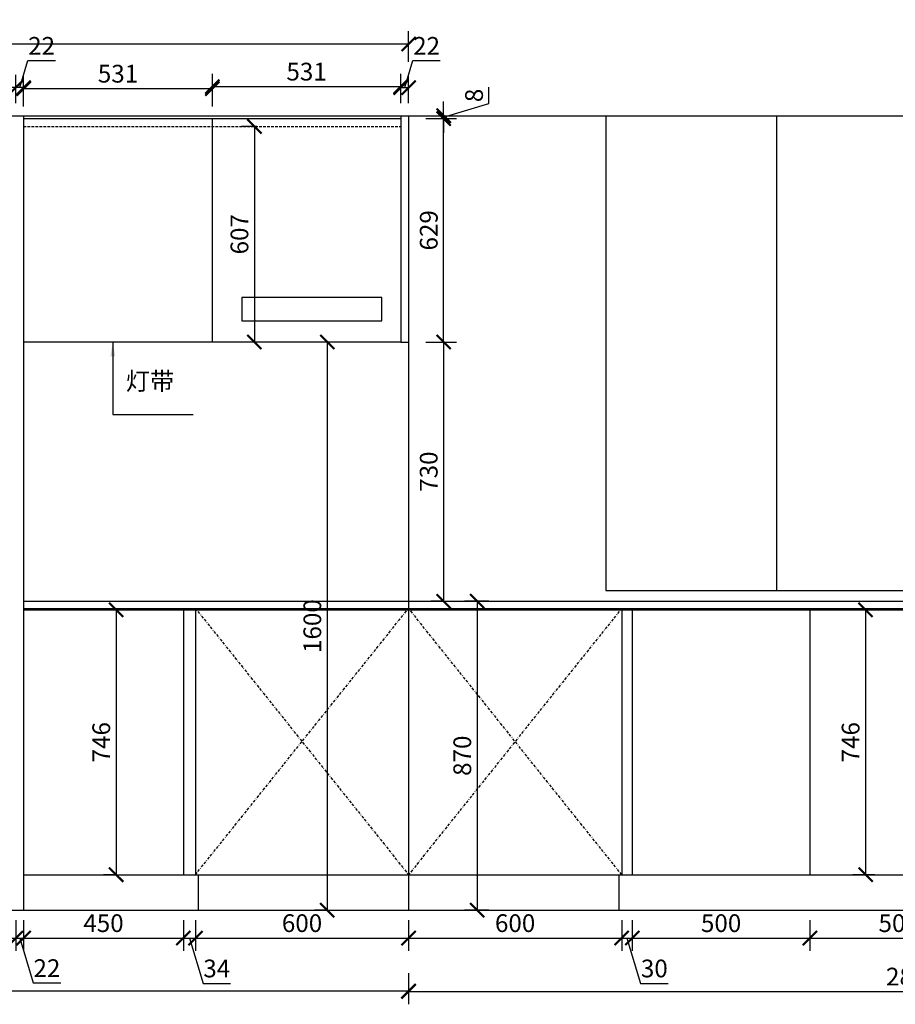
# Model space of a CAD drawing. Units: millimetres. Extents: x 283423 to 298414, y -10012 to -272.
# Drawn here: x 290481 to 292946, y -5153 to -2380 of the extents above; entities that cross this region are included whole.
import ezdxf

# ---------------------------------------------------------------- set-up
doc = ezdxf.new("R2010")
doc.units = ezdxf.units.MM
doc.header["$LTSCALE"] = 15
doc.linetypes.add('( Dashed )', pattern=[0.75, 0.5, -0.25])
doc.linetypes.add('BORDER', pattern=[1.85, 0.5, -0.25, 0.5, -0.25, 0.1, -0.25])
doc.styles.add('ar', font='arial.ttf', dxfattribs={"width": 0.8})
doc.styles.add('宋体', font='txt', dxfattribs={"height": 2.6})
doc.dimstyles.new('施工标注', dxfattribs={"dimtxt": 50, "dimasz": 40, "dimexe": 36, "dimexo": 36, "dimgap": 10, "dimtad": 1, "dimdec": 0, "dimdsep": 46, "dimtxsty": 'ar', "dimblk": 'ARCHTICK', "dimcen": 45, "dimclrt": 3, "dimadec": 0, "dimazin": 0, "dimtfac": 1, "dimtdec": 0, "dimtmove": 1, "dimatfit": 3, "dimfxl": 50, "dimfxlon": 1, "dimarcsym": 0})

# ---------------------------------------------------------------- blocks, each defined once
blk = doc.blocks.new('_ArchTick')
at = {"color": 0, "linetype": 'ByBlock', "const_width": 0.15}
blk.add_lwpolyline([(-0.5, -0.5), (0.5, 0.5)], dxfattribs=at)
blk = doc.blocks.new('*D39')
at = {"color": 0, "lineweight": -2, "transparency": 16777216}
for p, q in [((289869.7, -4924), (289869.7, -5002.5)), ((290469.7, -4916.5), (290469.7, -5002.5)), ((289869.7, -4966.5), (290469.7, -4966.5))]:
    blk.add_line(p, q, dxfattribs=at)
at = {"layer": 'Defpoints', "color": 0, "transparency": 16777216}
for p in [(290469.7, -4788), (289869.7, -4888), (290469.7, -4966.5)]:
    blk.add_point(p, dxfattribs=at)
at = {"color": 0, "lineweight": -2, "transparency": 16777216, "xscale": 40, "yscale": 40, "zscale": 40, "rotation": 180}
blk.add_blockref('_ArchTick', (289869.7, -4966.5), dxfattribs=at)
at = {"color": 0, "lineweight": -2, "transparency": 16777216, "xscale": 40, "yscale": 40, "zscale": 40}
blk.add_blockref('_ArchTick', (290469.7, -4966.5), dxfattribs=at)
at = {"color": 3, "transparency": 16777216, "insert": (290169.7, -4931), "char_height": 50, "attachment_point": 5, "style": 'ar'}
blk.add_mtext('600', dxfattribs=at)
blk = doc.blocks.new('*D40')
at = {"color": 0, "lineweight": -2, "transparency": 16777216}
for p, q in [((290469.7, -4916.5), (290469.7, -5002.5)), ((290491.7, -4916.5), (290491.7, -5002.5)), ((290469.7, -4966.5), (290491.7, -4966.5)), ((290480.7, -4966.5), (290518.6, -5092.8)), ((290518.6, -5092.8), (290596.2, -5092.8))]:
    blk.add_line(p, q, dxfattribs=at)
at = {"layer": 'Defpoints', "color": 0, "transparency": 16777216}
for p in [(290469.7, -4788), (290491.7, -4788), (290491.7, -4966.5)]:
    blk.add_point(p, dxfattribs=at)
at = {"color": 0, "lineweight": -2, "transparency": 16777216, "xscale": 40, "yscale": 40, "zscale": 40, "rotation": 180}
blk.add_blockref('_ArchTick', (290469.7, -4966.5), dxfattribs=at)
at = {"color": 0, "lineweight": -2, "transparency": 16777216, "xscale": 40, "yscale": 40, "zscale": 40}
blk.add_blockref('_ArchTick', (290491.7, -4966.5), dxfattribs=at)
at = {"color": 3, "transparency": 16777216, "insert": (290557.4, -5057.7), "char_height": 50, "attachment_point": 5, "style": 'ar'}
blk.add_mtext('22', dxfattribs=at)
blk = doc.blocks.new('*D41')
at = {"color": 0, "lineweight": -2, "transparency": 16777216}
for p, q in [((290491.7, -4916.5), (290491.7, -5002.5)), ((290941.7, -4916.5), (290941.7, -5002.5)), ((290491.7, -4966.5), (290941.7, -4966.5))]:
    blk.add_line(p, q, dxfattribs=at)
at = {"layer": 'Defpoints', "color": 0, "transparency": 16777216}
for p in [(290491.7, -4788), (290941.7, -4788), (290941.7, -4966.5)]:
    blk.add_point(p, dxfattribs=at)
at = {"color": 0, "lineweight": -2, "transparency": 16777216, "xscale": 40, "yscale": 40, "zscale": 40, "rotation": 180}
blk.add_blockref('_ArchTick', (290491.7, -4966.5), dxfattribs=at)
at = {"color": 0, "lineweight": -2, "transparency": 16777216, "xscale": 40, "yscale": 40, "zscale": 40}
blk.add_blockref('_ArchTick', (290941.7, -4966.5), dxfattribs=at)
at = {"color": 3, "transparency": 16777216, "insert": (290716.7, -4931), "char_height": 50, "attachment_point": 5, "style": 'ar'}
blk.add_mtext('450', dxfattribs=at)
blk = doc.blocks.new('*D42')
at = {"color": 0, "lineweight": -2, "transparency": 16777216}
for p, q in [((290941.7, -4916.5), (290941.7, -5002.5)), ((290975.7, -4916.5), (290975.7, -5002.5)), ((290941.7, -4966.5), (290975.7, -4966.5)), ((290958.7, -4966.5), (290997, -5094.1)), ((290997, -5094.1), (291074.1, -5094.1))]:
    blk.add_line(p, q, dxfattribs=at)
at = {"layer": 'Defpoints', "color": 0, "transparency": 16777216}
for p in [(290975.7, -4747.9), (290941.7, -4788), (290975.7, -4966.5)]:
    blk.add_point(p, dxfattribs=at)
at = {"color": 0, "lineweight": -2, "transparency": 16777216, "xscale": 40, "yscale": 40, "zscale": 40, "rotation": 180}
blk.add_blockref('_ArchTick', (290941.7, -4966.5), dxfattribs=at)
at = {"color": 0, "lineweight": -2, "transparency": 16777216, "xscale": 40, "yscale": 40, "zscale": 40}
blk.add_blockref('_ArchTick', (290975.7, -4966.5), dxfattribs=at)
at = {"color": 3, "transparency": 16777216, "insert": (291035.6, -5058.6), "char_height": 50, "attachment_point": 5, "style": 'ar'}
blk.add_mtext('34', dxfattribs=at)
blk = doc.blocks.new('*D43')
at = {"color": 0, "lineweight": -2, "transparency": 16777216}
for p, q in [((290975.7, -4916.5), (290975.7, -5002.5)), ((291575.7, -4916.5), (291575.7, -5002.5)), ((290975.7, -4966.5), (291575.7, -4966.5))]:
    blk.add_line(p, q, dxfattribs=at)
at = {"layer": 'Defpoints', "color": 0, "transparency": 16777216}
for p in [(290975.7, -4788), (291575.7, -4788), (291575.7, -4966.5)]:
    blk.add_point(p, dxfattribs=at)
at = {"color": 0, "lineweight": -2, "transparency": 16777216, "xscale": 40, "yscale": 40, "zscale": 40, "rotation": 180}
blk.add_blockref('_ArchTick', (290975.7, -4966.5), dxfattribs=at)
at = {"color": 0, "lineweight": -2, "transparency": 16777216, "xscale": 40, "yscale": 40, "zscale": 40}
blk.add_blockref('_ArchTick', (291575.7, -4966.5), dxfattribs=at)
at = {"color": 3, "transparency": 16777216, "insert": (291275.7, -4931), "char_height": 50, "attachment_point": 5, "style": 'ar'}
blk.add_mtext('600', dxfattribs=at)
blk = doc.blocks.new('*D44')
at = {"color": 0, "lineweight": -2, "transparency": 16777216}
for p, q in [((291575.7, -4916.5), (291575.7, -5002.5)), ((292175.7, -4916.5), (292175.7, -5002.5)), ((291575.7, -4966.5), (292175.7, -4966.5))]:
    blk.add_line(p, q, dxfattribs=at)
at = {"layer": 'Defpoints', "color": 0, "transparency": 16777216}
for p in [(291575.7, -4788), (292175.7, -4788), (292175.7, -4966.5)]:
    blk.add_point(p, dxfattribs=at)
at = {"color": 0, "lineweight": -2, "transparency": 16777216, "xscale": 40, "yscale": 40, "zscale": 40, "rotation": 180}
blk.add_blockref('_ArchTick', (291575.7, -4966.5), dxfattribs=at)
at = {"color": 0, "lineweight": -2, "transparency": 16777216, "xscale": 40, "yscale": 40, "zscale": 40}
blk.add_blockref('_ArchTick', (292175.7, -4966.5), dxfattribs=at)
at = {"color": 3, "transparency": 16777216, "insert": (291875.7, -4931), "char_height": 50, "attachment_point": 5, "style": 'ar'}
blk.add_mtext('600', dxfattribs=at)
blk = doc.blocks.new('*D45')
at = {"color": 0, "lineweight": -2, "transparency": 16777216}
for p, q in [((292175.7, -4916.5), (292175.7, -5002.5)), ((292205.7, -4916.5), (292205.7, -5002.5)), ((292175.7, -4966.5), (292205.7, -4966.5)), ((292190.7, -4966.5), (292229, -5094.1)), ((292229, -5094.1), (292306.2, -5094.1))]:
    blk.add_line(p, q, dxfattribs=at)
at = {"layer": 'Defpoints', "color": 0, "transparency": 16777216}
for p in [(292175.7, -4788), (292205.7, -4788), (292205.7, -4966.5)]:
    blk.add_point(p, dxfattribs=at)
at = {"color": 0, "lineweight": -2, "transparency": 16777216, "xscale": 40, "yscale": 40, "zscale": 40, "rotation": 180}
blk.add_blockref('_ArchTick', (292175.7, -4966.5), dxfattribs=at)
at = {"color": 0, "lineweight": -2, "transparency": 16777216, "xscale": 40, "yscale": 40, "zscale": 40}
blk.add_blockref('_ArchTick', (292205.7, -4966.5), dxfattribs=at)
at = {"color": 3, "transparency": 16777216, "insert": (292267.6, -5058.6), "char_height": 50, "attachment_point": 5, "style": 'ar'}
blk.add_mtext('30', dxfattribs=at)
blk = doc.blocks.new('*D46')
at = {"color": 0, "lineweight": -2, "transparency": 16777216}
for p, q in [((292205.7, -4916.5), (292205.7, -5002.5)), ((292705.7, -4916.5), (292705.7, -5002.5)), ((292205.7, -4966.5), (292705.7, -4966.5))]:
    blk.add_line(p, q, dxfattribs=at)
at = {"layer": 'Defpoints', "color": 0, "transparency": 16777216}
for p in [(292205.7, -4788), (292705.7, -4788), (292705.7, -4966.5)]:
    blk.add_point(p, dxfattribs=at)
at = {"color": 0, "lineweight": -2, "transparency": 16777216, "xscale": 40, "yscale": 40, "zscale": 40, "rotation": 180}
blk.add_blockref('_ArchTick', (292205.7, -4966.5), dxfattribs=at)
at = {"color": 0, "lineweight": -2, "transparency": 16777216, "xscale": 40, "yscale": 40, "zscale": 40}
blk.add_blockref('_ArchTick', (292705.7, -4966.5), dxfattribs=at)
at = {"color": 3, "transparency": 16777216, "insert": (292455.7, -4931), "char_height": 50, "attachment_point": 5, "style": 'ar'}
blk.add_mtext('500', dxfattribs=at)
blk = doc.blocks.new('*D47')
at = {"color": 0, "lineweight": -2, "transparency": 16777216}
for p, q in [((292705.7, -4916.5), (292705.7, -5002.5)), ((293205.7, -4916.5), (293205.7, -5002.5)), ((292705.7, -4966.5), (293205.7, -4966.5))]:
    blk.add_line(p, q, dxfattribs=at)
at = {"layer": 'Defpoints', "color": 0, "transparency": 16777216}
for p in [(292705.7, -4788), (293205.7, -4788), (293205.7, -4966.5)]:
    blk.add_point(p, dxfattribs=at)
at = {"color": 0, "lineweight": -2, "transparency": 16777216, "xscale": 40, "yscale": 40, "zscale": 40, "rotation": 180}
blk.add_blockref('_ArchTick', (292705.7, -4966.5), dxfattribs=at)
at = {"color": 0, "lineweight": -2, "transparency": 16777216, "xscale": 40, "yscale": 40, "zscale": 40}
blk.add_blockref('_ArchTick', (293205.7, -4966.5), dxfattribs=at)
at = {"color": 3, "transparency": 16777216, "insert": (292955.7, -4931), "char_height": 50, "attachment_point": 5, "style": 'ar'}
blk.add_mtext('500', dxfattribs=at)
blk = doc.blocks.new('*D58')
at = {"color": 0, "lineweight": -2, "transparency": 16777216}
for p, q in [((291575.7, -5067), (291575.7, -5153)), ((294415.7, -5067), (294415.7, -5153)), ((291575.7, -5117), (294415.7, -5117))]:
    blk.add_line(p, q, dxfattribs=at)
at = {"layer": 'Defpoints', "color": 0, "transparency": 16777216}
for p in [(291575.7, -3664.6), (294415.7, -3664.6), (294415.7, -5117)]:
    blk.add_point(p, dxfattribs=at)
at = {"color": 0, "lineweight": -2, "transparency": 16777216, "xscale": 40, "yscale": 40, "zscale": 40, "rotation": 180}
blk.add_blockref('_ArchTick', (291575.7, -5117), dxfattribs=at)
at = {"color": 0, "lineweight": -2, "transparency": 16777216, "xscale": 40, "yscale": 40, "zscale": 40}
blk.add_blockref('_ArchTick', (294415.7, -5117), dxfattribs=at)
at = {"color": 3, "transparency": 16777216, "insert": (292995.7, -5081.5), "char_height": 50, "attachment_point": 5, "style": 'ar'}
blk.add_mtext('2840', dxfattribs=at)
blk = doc.blocks.new('*D61')
at = {"color": 0, "lineweight": -2, "transparency": 16777216}
for p, q in [((290491.7, -2624.4), (290491.7, -2538.4)), ((291023.2, -2624.4), (291023.2, -2538.4)), ((290491.7, -2574.4), (291023.2, -2574.4))]:
    blk.add_line(p, q, dxfattribs=at)
at = {"layer": 'Defpoints', "color": 0, "transparency": 16777216}
for p in [(291023.2, -2574.4), (290491.7, -2827.2), (291023.2, -2827.2)]:
    blk.add_point(p, dxfattribs=at)
at = {"color": 0, "lineweight": -2, "transparency": 16777216, "xscale": 40, "yscale": 40, "zscale": 40, "rotation": 180}
blk.add_blockref('_ArchTick', (290491.7, -2574.4), dxfattribs=at)
at = {"color": 0, "lineweight": -2, "transparency": 16777216, "xscale": 40, "yscale": 40, "zscale": 40}
blk.add_blockref('_ArchTick', (291023.2, -2574.4), dxfattribs=at)
at = {"color": 3, "transparency": 16777216, "insert": (290757.5, -2538.9), "char_height": 50, "attachment_point": 5, "style": 'ar'}
blk.add_mtext('531', dxfattribs=at)
blk = doc.blocks.new('*D62')
at = {"color": 0, "lineweight": -2, "transparency": 16777216}
for p, q in [((291023.2, -2612), (291023.2, -2532.7)), ((291553.7, -2615), (291553.7, -2532.7)), ((291023.2, -2568.7), (291553.7, -2568.7))]:
    blk.add_line(p, q, dxfattribs=at)
at = {"layer": 'Defpoints', "color": 0, "transparency": 16777216}
for p in [(291553.7, -2568.7), (291023.2, -2648), (291553.7, -2651)]:
    blk.add_point(p, dxfattribs=at)
at = {"color": 0, "lineweight": -2, "transparency": 16777216, "xscale": 40, "yscale": 40, "zscale": 40, "rotation": 180}
blk.add_blockref('_ArchTick', (291023.2, -2568.7), dxfattribs=at)
at = {"color": 0, "lineweight": -2, "transparency": 16777216, "xscale": 40, "yscale": 40, "zscale": 40}
blk.add_blockref('_ArchTick', (291553.7, -2568.7), dxfattribs=at)
at = {"color": 3, "transparency": 16777216, "insert": (291288.5, -2533.1), "char_height": 50, "attachment_point": 5, "style": 'ar'}
blk.add_mtext('531', dxfattribs=at)
blk = doc.blocks.new('*D63')
at = {"color": 0, "lineweight": -2, "transparency": 16777216}
for p, q in [((291564.7, -2571.7), (291587.6, -2495.6)), ((291587.6, -2495.6), (291665.1, -2495.6)), ((291553.7, -2615), (291553.7, -2535.7)), ((291575.7, -2615), (291575.7, -2535.7)), ((291553.7, -2571.7), (291575.7, -2571.7))]:
    blk.add_line(p, q, dxfattribs=at)
at = {"layer": 'Defpoints', "color": 0, "transparency": 16777216}
for p in [(291575.7, -2571.7), (291553.7, -2651), (291575.7, -2651)]:
    blk.add_point(p, dxfattribs=at)
at = {"color": 0, "lineweight": -2, "transparency": 16777216, "xscale": 40, "yscale": 40, "zscale": 40, "rotation": 180}
blk.add_blockref('_ArchTick', (291553.7, -2571.7), dxfattribs=at)
at = {"color": 0, "lineweight": -2, "transparency": 16777216, "xscale": 40, "yscale": 40, "zscale": 40}
blk.add_blockref('_ArchTick', (291575.7, -2571.7), dxfattribs=at)
at = {"color": 3, "transparency": 16777216, "insert": (291626.4, -2460.5), "char_height": 50, "attachment_point": 5, "style": 'ar'}
blk.add_mtext('22', dxfattribs=at)
blk = doc.blocks.new('*D64')
at = {"color": 0, "lineweight": -2, "transparency": 16777216}
for p, q in [((290480.7, -2571.7), (290503.6, -2495.6)), ((290503.6, -2495.6), (290581.1, -2495.6)), ((290469.7, -2615), (290469.7, -2535.7)), ((290491.7, -2621.7), (290491.7, -2535.7)), ((290491.7, -2571.7), (290469.7, -2571.7))]:
    blk.add_line(p, q, dxfattribs=at)
at = {"layer": 'Defpoints', "color": 0, "transparency": 16777216}
for p in [(290469.7, -2571.7), (290469.7, -2651), (290491.7, -2827.2)]:
    blk.add_point(p, dxfattribs=at)
at = {"color": 0, "lineweight": -2, "transparency": 16777216, "xscale": 40, "yscale": 40, "zscale": 40, "rotation": 180}
blk.add_blockref('_ArchTick', (290469.7, -2571.7), dxfattribs=at)
at = {"color": 0, "lineweight": -2, "transparency": 16777216, "xscale": 40, "yscale": 40, "zscale": 40}
blk.add_blockref('_ArchTick', (290491.7, -2571.7), dxfattribs=at)
at = {"color": 3, "transparency": 16777216, "insert": (290542.4, -2460.5), "char_height": 50, "attachment_point": 5, "style": 'ar'}
blk.add_mtext('22', dxfattribs=at)
blk = doc.blocks.new('*D65')
at = {"color": 0, "lineweight": -2, "transparency": 16777216}
for p, q in [((289869.7, -2615), (289869.7, -2535.7)), ((290469.7, -2615), (290469.7, -2535.7)), ((290469.7, -2571.7), (289869.7, -2571.7))]:
    blk.add_line(p, q, dxfattribs=at)
at = {"layer": 'Defpoints', "color": 0, "transparency": 16777216}
for p in [(289869.7, -2571.7), (289869.7, -2651), (290469.7, -2651)]:
    blk.add_point(p, dxfattribs=at)
at = {"color": 0, "lineweight": -2, "transparency": 16777216, "xscale": 40, "yscale": 40, "zscale": 40, "rotation": 180}
blk.add_blockref('_ArchTick', (289869.7, -2571.7), dxfattribs=at)
at = {"color": 0, "lineweight": -2, "transparency": 16777216, "xscale": 40, "yscale": 40, "zscale": 40}
blk.add_blockref('_ArchTick', (290469.7, -2571.7), dxfattribs=at)
at = {"color": 3, "transparency": 16777216, "insert": (290169.7, -2536.1), "char_height": 50, "attachment_point": 5, "style": 'ar'}
blk.add_mtext('600', dxfattribs=at)
blk = doc.blocks.new('*D69')
at = {"color": 0, "lineweight": -2, "transparency": 16777216}
for p, q in [((288922.7, -2498.7), (288922.7, -2412.7)), ((291575.7, -2498.7), (291575.7, -2412.7)), ((288922.7, -2448.7), (291575.7, -2448.7))]:
    blk.add_line(p, q, dxfattribs=at)
at = {"layer": 'Defpoints', "color": 0, "transparency": 16777216}
for p in [(291575.7, -2448.7), (288922.7, -3031.1), (291575.7, -3031.1)]:
    blk.add_point(p, dxfattribs=at)
at = {"color": 0, "lineweight": -2, "transparency": 16777216, "xscale": 40, "yscale": 40, "zscale": 40, "rotation": 180}
blk.add_blockref('_ArchTick', (288922.7, -2448.7), dxfattribs=at)
at = {"color": 0, "lineweight": -2, "transparency": 16777216, "xscale": 40, "yscale": 40, "zscale": 40}
blk.add_blockref('_ArchTick', (291575.7, -2448.7), dxfattribs=at)
at = {"color": 3, "transparency": 16777216, "insert": (290249.2, -2413.2), "char_height": 50, "attachment_point": 5, "style": 'ar'}
blk.add_mtext('2653', dxfattribs=at)
blk = doc.blocks.new('*D82')
at = {"color": 0, "lineweight": -2, "transparency": 16777216}
for p, q in [((288922.7, -5065.7), (288922.7, -5151.7)), ((291575.7, -5065.7), (291575.7, -5151.7)), ((291575.7, -5115.7), (288922.7, -5115.7))]:
    blk.add_line(p, q, dxfattribs=at)
at = {"layer": 'Defpoints', "color": 0, "transparency": 16777216}
for p in [(291575.7, -3664.6), (288922.7, -4618.8), (288922.7, -5115.7)]:
    blk.add_point(p, dxfattribs=at)
at = {"color": 0, "lineweight": -2, "transparency": 16777216, "xscale": 40, "yscale": 40, "zscale": 40, "rotation": 180}
blk.add_blockref('_ArchTick', (288922.7, -5115.7), dxfattribs=at)
at = {"color": 0, "lineweight": -2, "transparency": 16777216, "xscale": 40, "yscale": 40, "zscale": 40}
blk.add_blockref('_ArchTick', (291575.7, -5115.7), dxfattribs=at)
at = {"color": 3, "transparency": 16777216, "insert": (290249.2, -5080.2), "char_height": 50, "attachment_point": 5, "style": 'ar'}
blk.add_mtext('2653', dxfattribs=at)
blk = doc.blocks.new('*D83')
at = {"color": 0, "lineweight": -2, "transparency": 16777216}
for p, q in [((292888.1, -4042), (292826.4, -4042)), ((292862.4, -4042), (292862.4, -4788)), ((292888.1, -4788), (292826.4, -4788))]:
    blk.add_line(p, q, dxfattribs=at)
at = {"layer": 'Defpoints', "color": 0, "transparency": 16777216}
for p in [(292924.1, -4042), (292862.4, -4788), (292924.1, -4788)]:
    blk.add_point(p, dxfattribs=at)
at = {"color": 0, "lineweight": -2, "transparency": 16777216, "xscale": 40, "yscale": 40, "zscale": 40}
for p, rotation in [((292862.4, -4042), 90), ((292862.4, -4788), 270)]:
    blk.add_blockref('_ArchTick', p, dxfattribs=dict(at, rotation=rotation))
at = {"color": 3, "transparency": 16777216, "insert": (292826.8, -4415), "char_height": 50, "attachment_point": 5, "rotation": 90, "style": 'ar'}
blk.add_mtext('746', dxfattribs=at)
blk = doc.blocks.new('*D86')
at = {"color": 0, "lineweight": -2, "transparency": 16777216}
for p, q in [((290766.6, -4042), (290716.4, -4042)), ((290752.4, -4042), (290752.4, -4788)), ((290752.4, -4788), (290716.4, -4788))]:
    blk.add_line(p, q, dxfattribs=at)
at = {"layer": 'Defpoints', "color": 0, "transparency": 16777216}
for p in [(290802.6, -4042), (290752.4, -4788), (290777, -4788)]:
    blk.add_point(p, dxfattribs=at)
at = {"color": 0, "lineweight": -2, "transparency": 16777216, "xscale": 40, "yscale": 40, "zscale": 40}
for p, rotation in [((290752.4, -4042), 90), ((290752.4, -4788), 270)]:
    blk.add_blockref('_ArchTick', p, dxfattribs=dict(at, rotation=rotation))
at = {"color": 3, "transparency": 16777216, "insert": (290716.9, -4415), "char_height": 50, "attachment_point": 5, "rotation": 90, "style": 'ar'}
blk.add_mtext('746', dxfattribs=at)
blk = doc.blocks.new('*D87')
at = {"color": 0, "lineweight": -2, "transparency": 16777216}
for p, q in [((291624.5, -2659), (291710.5, -2659)), ((291674.5, -3288), (291674.5, -2659)), ((291624.5, -3288), (291710.5, -3288))]:
    blk.add_line(p, q, dxfattribs=at)
at = {"layer": 'Defpoints', "color": 0, "transparency": 16777216}
for p in [(291427.3, -2659), (291674.5, -2659), (291427.3, -3288)]:
    blk.add_point(p, dxfattribs=at)
at = {"color": 0, "lineweight": -2, "transparency": 16777216, "xscale": 40, "yscale": 40, "zscale": 40}
for p, rotation in [((291674.5, -2659), 90), ((291674.5, -3288), 270)]:
    blk.add_blockref('_ArchTick', p, dxfattribs=dict(at, rotation=rotation))
at = {"color": 3, "transparency": 16777216, "insert": (291639, -2973.5), "char_height": 50, "attachment_point": 5, "rotation": 90, "style": 'ar'}
blk.add_mtext('629', dxfattribs=at)
blk = doc.blocks.new('*D88')
at = {"color": 0, "lineweight": -2, "transparency": 16777216}
for p, q in [((291802.1, -2616.7), (291802.1, -2570.4)), ((291674.5, -2651), (291674.5, -2611)), ((291674.5, -2655), (291802.1, -2616.7)), ((291624.5, -2651), (291710.5, -2651)), ((291624.5, -2659), (291710.5, -2659)), ((291674.5, -2659), (291674.5, -2651)), ((291674.5, -2659), (291674.5, -2651)), ((291674.5, -2659), (291674.5, -2699))]:
    blk.add_line(p, q, dxfattribs=at)
at = {"layer": 'Defpoints', "color": 0, "transparency": 16777216}
for p in [(291575.7, -2651), (291575.7, -2659), (291674.5, -2651)]:
    blk.add_point(p, dxfattribs=at)
at = {"color": 0, "lineweight": -2, "transparency": 16777216, "xscale": 40, "yscale": 40, "zscale": 40}
for p, rotation in [((291674.5, -2651), 270), ((291674.5, -2659), 90)]:
    blk.add_blockref('_ArchTick', p, dxfattribs=dict(at, rotation=rotation))
at = {"color": 3, "transparency": 16777216, "insert": (291766.5, -2593.6), "char_height": 50, "attachment_point": 5, "rotation": 90, "style": 'ar'}
blk.add_mtext('8', dxfattribs=at)
blk = doc.blocks.new('*D137')
at = {"color": 0, "lineweight": -2, "transparency": 16777216}
for p, q in [((291801.6, -4018), (291732.9, -4018)), ((291768.9, -4018), (291768.9, -4888)), ((291801.6, -4888), (291732.9, -4888))]:
    blk.add_line(p, q, dxfattribs=at)
at = {"layer": 'Defpoints', "color": 0, "transparency": 16777216}
for p in [(291837.6, -4018), (291768.9, -4888), (291837.6, -4888)]:
    blk.add_point(p, dxfattribs=at)
at = {"color": 0, "lineweight": -2, "transparency": 16777216, "xscale": 40, "yscale": 40, "zscale": 40}
for p, rotation in [((291768.9, -4018), 90), ((291768.9, -4888), 270)]:
    blk.add_blockref('_ArchTick', p, dxfattribs=dict(at, rotation=rotation))
at = {"color": 3, "transparency": 16777216, "insert": (291733.4, -4453), "char_height": 50, "attachment_point": 5, "rotation": 90, "style": 'ar'}
blk.add_mtext('870', dxfattribs=at)
blk = doc.blocks.new('*D148')
at = {"color": 0, "lineweight": -2, "transparency": 16777216}
for p, q in [((291624.5, -3288), (291710.5, -3288)), ((291674.5, -3288), (291674.5, -4018)), ((291674.5, -4018), (291638.5, -4018))]:
    blk.add_line(p, q, dxfattribs=at)
at = {"layer": 'Defpoints', "color": 0, "transparency": 16777216}
for p in [(291427.3, -3288), (291674.5, -4018), (291676.9, -4018)]:
    blk.add_point(p, dxfattribs=at)
at = {"color": 0, "lineweight": -2, "transparency": 16777216, "xscale": 40, "yscale": 40, "zscale": 40}
for p, rotation in [((291674.5, -3288), 90), ((291674.5, -4018), 270)]:
    blk.add_blockref('_ArchTick', p, dxfattribs=dict(at, rotation=rotation))
at = {"color": 3, "transparency": 16777216, "insert": (291638.9, -3653), "char_height": 50, "attachment_point": 5, "rotation": 90, "style": 'ar'}
blk.add_mtext('730', dxfattribs=at)
blk = doc.blocks.new('*D149')
at = {"color": 0, "lineweight": -2, "transparency": 16777216}
for p, q in [((291346.7, -3288), (291310.7, -3288)), ((291346.7, -3288), (291346.7, -4888)), ((291346.7, -4888), (291310.7, -4888))]:
    blk.add_line(p, q, dxfattribs=at)
at = {"layer": 'Defpoints', "color": 0, "transparency": 16777216}
for p in [(291346.7, -3288), (291346.7, -4888), (291346.7, -4888)]:
    blk.add_point(p, dxfattribs=at)
at = {"color": 0, "lineweight": -2, "transparency": 16777216, "xscale": 40, "yscale": 40, "zscale": 40}
for p, rotation in [((291346.7, -3288), 90), ((291346.7, -4888), 270)]:
    blk.add_blockref('_ArchTick', p, dxfattribs=dict(at, rotation=rotation))
at = {"color": 3, "transparency": 16777216, "insert": (291311.2, -4088), "char_height": 50, "attachment_point": 5, "rotation": 90, "style": 'ar'}
blk.add_mtext('1600', dxfattribs=at)
blk = doc.blocks.new('*D163')
at = {"color": 0, "lineweight": -2, "transparency": 16777216}
for p, q in [((291148.4, -2681), (291105.5, -2681)), ((291141.5, -2681), (291141.5, -3288)), ((291148.4, -3288), (291105.5, -3288))]:
    blk.add_line(p, q, dxfattribs=at)
at = {"layer": 'Defpoints', "color": 0, "transparency": 16777216}
for p in [(291184.4, -2681), (291141.5, -3288), (291184.4, -3288)]:
    blk.add_point(p, dxfattribs=at)
at = {"color": 0, "lineweight": -2, "transparency": 16777216, "xscale": 40, "yscale": 40, "zscale": 40}
for p, rotation in [((291141.5, -2681), 90), ((291141.5, -3288), 270)]:
    blk.add_blockref('_ArchTick', p, dxfattribs=dict(at, rotation=rotation))
at = {"color": 3, "transparency": 16777216, "insert": (291106, -2984.5), "char_height": 50, "attachment_point": 5, "rotation": 90, "style": 'ar'}
blk.add_mtext('607', dxfattribs=at)

msp = doc.modelspace()

# ---------------------------------------------------------------- linework, layer by layer
for p, q in [((288922.7, -2651), (297070.7, -2651)), ((290491.7, -2651), (290491.7, -4888)), ((290491.7, -2659), (291553.7, -2659)), ((291023.2, -3288), (291023.2, -2659)), ((291553.7, -2651), (291553.7, -3288)), ((291575.7, -2651), (291575.7, -4888)), ((291553.7, -3288), (290491.7, -3288)), ((291553.7, -3288), (291575.7, -3288)), ((290941.7, -4042), (290941.7, -4788)), ((290975.7, -4038), (290975.7, -4788)), ((291575.7, -4038), (291575.7, -4788)), ((292175.7, -4038), (292175.7, -4788)), ((292205.7, -4042), (292205.7, -4788)), ((292705.7, -4042), (292705.7, -4788)), ((290491.7, -4788), (297048.7, -4788)), ((290983.7, -4788), (290983.7, -4888)), ((292167.7, -4788), (292167.7, -4888)), ((288922.7, -4888), (297070.7, -4888))]:
    msp.add_line(p, q)
at = {"color": 4}
for p, q in [((292130.7, -2651), (292130.7, -3988)), ((292612.6, -3988), (292612.6, -2651)), ((292130.7, -3988), (293860.7, -3988))]:
    msp.add_line(p, q, dxfattribs=at)
at = {"color": 251, "linetype": '( Dashed )'}
msp.add_line((290491.7, -2681), (291553.7, -2681), dxfattribs=at)
at = {"color": 1}
for p, q in [((290491.7, -4018), (295035.7, -4018)), ((290491.7, -4038), (295015.7, -4038))]:
    msp.add_line(p, q, dxfattribs=at)
at = {"color": 2}
msp.add_line((290491.7, -4042), (295015.7, -4042), dxfattribs=at)
at = {"color": 251, "linetype": 'BORDER'}
for p, q in [((290975.7, -4038), (291575.7, -4788)), ((290975.7, -4788), (291575.7, -4038)), ((292175.7, -4038), (291575.7, -4788)), ((292175.7, -4788), (291575.7, -4038))]:
    msp.add_line(p, q, dxfattribs=at)
at = {"color": 1}
msp.add_lwpolyline([(291105.8, -3228), (291500.8, -3228), (291500.8, -3162.2), (291105.8, -3162.2)], close=True, dxfattribs=at)

# ---------------------------------------------------------------- texts
at = {"insert": (290779.3, -3373.3), "char_height": 50, "width": 385.066, "attachment_point": 1, "style": '宋体'}
msp.add_mtext('灯带', dxfattribs=at)

# ---------------------------------------------------------------- dimensions: what is measured, and where the dimension line sits
for base, p1, p2, picture, middle in [((291575.7, -2448.7), (288922.7, -3031.1), (291575.7, -3031.1), '*D69', (290249.2, -2413.2)), ((290469.7, -2571.7), (290491.7, -2827.2), (290469.7, -2651), '*D64', (290513.6, -2460.5)), ((291575.7, -2571.7), (291553.7, -2651), (291575.7, -2651), '*D63', (291597.6, -2460.5)), ((289869.7, -2571.7), (290469.7, -2651), (289869.7, -2651), '*D65', (290169.7, -2536.1)), ((291553.74, -2568.66), (291023.24, -2648.02), (291553.74, -2651.02), '*D62', (291288.49, -2533.1142974)), ((288922.7, -5115.7), (291575.7, -3664.6), (288922.7, -4618.8), '*D82', (290249.2, -5080.2)), ((294415.7, -5117), (291575.7, -3664.6), (294415.7, -3664.6), '*D58', (292995.7, -5081.5)), ((290975.7, -4966.5), (290941.7, -4788), (290975.7, -4747.9), '*D42', (291007, -5058.6)), ((290469.7, -4966.5), (289869.7, -4888), (290469.7, -4788), '*D39', (290169.7, -4931)), ((290491.7, -4966.5), (290469.7, -4788), (290491.7, -4788), '*D40', (290528.6, -5057.7)), ((290941.7, -4966.5), (290491.7, -4788), (290941.7, -4788), '*D41', (290716.7, -4931)), ((291575.7, -4966.5), (290975.7, -4788), (291575.7, -4788), '*D43', (291275.7, -4931)), ((292175.7, -4966.5), (291575.7, -4788), (292175.7, -4788), '*D44', (291875.7, -4931)), ((292205.7, -4966.5), (292175.7, -4788), (292205.7, -4788), '*D45', (292239, -5058.6)), ((292705.7, -4966.5), (292205.7, -4788), (292705.7, -4788), '*D46', (292455.7, -4931)), ((293205.7, -4966.5), (292705.7, -4788), (293205.7, -4788), '*D47', (292955.7, -4931))]:
    dim = msp.add_linear_dim(base=base, p1=p1, p2=p2, dimstyle='施工标注')
    dim.commit()
    dim.dimension.update_dxf_attribs({"geometry": picture, "text_midpoint": middle})
dim = msp.add_linear_dim(base=(291023.2, -2574.4), p1=(290491.7, -2827.2), p2=(291023.2, -2827.2), text='531', dimstyle='施工标注')
dim.commit()
dim.dimension.update_dxf_attribs({"geometry": '*D61', "text_midpoint": (290757.5, -2538.9)})
for base, p1, p2, picture, middle in [((291674.5, -2651), (291575.7, -2659), (291575.7, -2651), '*D88', (291766.5, -2606.7)), ((291141.5, -3288), (291184.4, -2681), (291184.4, -3288), '*D163', (291106, -2984.5)), ((291674.5, -2659), (291427.3, -3288), (291427.3, -2659), '*D87', (291639, -2973.5)), ((291346.7, -4888), (291346.7, -3288), (291346.7, -4888), '*D149', (291311.2, -4088)), ((291674.5, -4018), (291427.3, -3288), (291676.9, -4018), '*D148', (291638.9, -3653)), ((290752.4, -4788), (290802.6, -4042), (290777, -4788), '*D86', (290716.9, -4415)), ((291768.9, -4888), (291837.6, -4018), (291837.6, -4888), '*D137', (291733.4, -4453)), ((292862.4, -4788), (292924.1, -4042), (292924.1, -4788), '*D83', (292826.8, -4415))]:
    dim = msp.add_linear_dim(base=base, p1=p1, p2=p2, angle=90, dimstyle='施工标注')
    dim.commit()
    dim.dimension.update_dxf_attribs({"geometry": picture, "text_midpoint": middle})

# ---------------------------------------------------------------- leaders
msp.add_leader([(290742.8, -3288), (290742.8, -3492.3), (290969.3, -3492.3)], dimstyle='施工标注', override={"dimgap": 10, "dimtad": 0})

doc.saveas('drawing.dxf')
